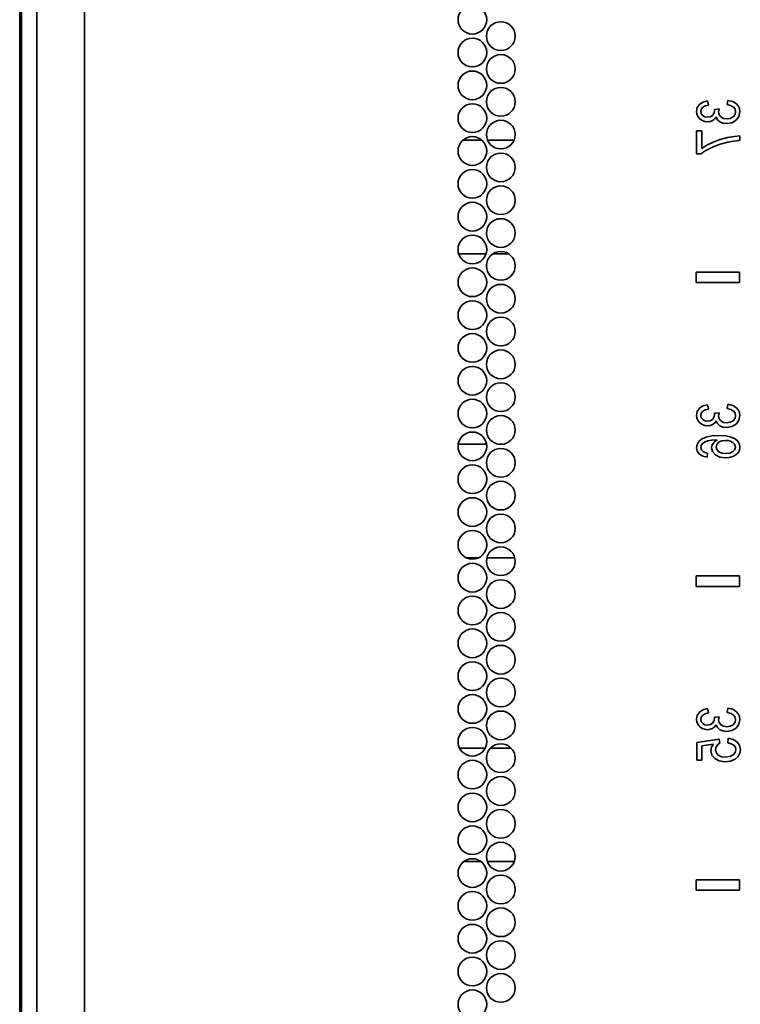
# Model space of a CAD drawing. Units: inches. Extents: x 177 to 4701, y 141 to 2302.
# Drawn here: x 4004 to 4109, y 1733 to 1877 of the extents above; entities that cross this region are included whole.
import ezdxf

# ---------------------------------------------------------------- set-up
doc = ezdxf.new("R2010")
doc.units = ezdxf.units.IN
doc.header["$MEASUREMENT"] = 0
doc.layers.add('Layer 1', color=7, linetype='Continuous')

msp = doc.modelspace()

# ---------------------------------------------------------------- linework, layer by layer
at = {"layer": 'Layer 1', "color": 7, "lineweight": 35}
for points in [[(4004.15, 230.6), (4004.15, 2296.83)], [(4013.4, 214.45), (4013.4, 2290)], [(4003.9, 2240.81), (4003.9, 230.07)], [(4006.4, 2234.77), (4006.4, 214.45)], [(4103.36, 1864.14), (4103.05, 1863.67), (4102.94, 1863.11)], [(4104.55, 1864.67), (4103.87, 1864.48), (4103.36, 1864.14)], [(4103.57, 1863.09), (4103.64, 1863.43), (4103.85, 1863.71)], [(4103.85, 1863.71), (4104.2, 1863.92), (4104.69, 1864.03)], [(4104.69, 1864.03), (4104.55, 1864.67)], [(4106.24, 1863.48), (4105.57, 1863.41)], [(4105.57, 1863.41), (4105.58, 1863.35), (4105.58, 1863.3)], [(4106.15, 1863.03), (4106.18, 1863.23), (4106.24, 1863.48)], [(4107.54, 1864.73), (4107.44, 1864.1)], [(4107.44, 1864.1), (4108, 1863.95), (4108.37, 1863.72)], [(4108.8, 1864.22), (4108.24, 1864.57), (4107.54, 1864.73)], [(4108.37, 1863.72), (4108.59, 1863.43), (4108.66, 1863.08)], [(4109.29, 1863.08), (4109.17, 1863.71), (4108.8, 1864.22)], [(4102.94, 1863.11), (4103, 1862.7), (4103.16, 1862.33)], [(4103.16, 1862.33), (4103.42, 1862.01), (4103.76, 1861.78)], [(4103.84, 1862.48), (4103.64, 1862.75), (4103.57, 1863.09)], [(4104.54, 1862.25), (4104.16, 1862.3), (4103.84, 1862.48)], [(4105.32, 1862.57), (4105, 1862.33), (4104.54, 1862.25)], [(4105.29, 1861.77), (4105.59, 1861.99), (4105.82, 1862.3)], [(4105.58, 1863.3), (4105.52, 1862.92), (4105.32, 1862.57)], [(4105.82, 1862.3), (4106.01, 1861.9), (4106.34, 1861.59)], [(4106.5, 1862.3), (4106.24, 1862.62), (4106.15, 1863.03)], [(4107.36, 1862.01), (4106.88, 1862.08), (4106.5, 1862.3)], [(4108.29, 1862.32), (4107.87, 1862.09), (4107.36, 1862.01)], [(4108.66, 1863.08), (4108.57, 1862.67), (4108.29, 1862.32)], [(4108.73, 1861.83), (4109.15, 1862.39), (4109.29, 1863.08)], [(4103.76, 1861.78), (4104.14, 1861.64), (4104.56, 1861.59)], [(4104.56, 1861.59), (4104.94, 1861.64), (4105.29, 1861.77)], [(4106.34, 1861.59), (4106.79, 1861.4), (4107.35, 1861.34)], [(4107.35, 1861.34), (4108.1, 1861.46), (4108.73, 1861.83)], [(4103.7, 1860.25), (4102.94, 1860.25)], [(4102.94, 1860.25), (4102.94, 1856.89)], [(4103.7, 1857.71), (4103.7, 1860.25)], [(4107.46, 1859.28), (4106.4, 1859), (4105.38, 1858.62)], [(4109.29, 1859.52), (4108.45, 1859.46), (4107.46, 1859.28)], [(4109.29, 1858.87), (4109.29, 1859.52)], [(4071.54, 1858.89), (4068.74, 1858.89)], [(4076.23, 1858.89), (4072.38, 1858.89)], [(4103.55, 1856.89), (4104.32, 1857.38), (4105.29, 1857.87)], [(4105.38, 1858.62), (4104.46, 1858.18), (4103.7, 1857.71)], [(4105.29, 1857.87), (4106.39, 1858.3), (4107.52, 1858.62)], [(4107.52, 1858.62), (4108.37, 1858.78), (4109.29, 1858.87)], [(4102.94, 1856.89), (4103.55, 1856.89)], [(4068.14, 1842.29), (4072.14, 1842.29)], [(4073.16, 1842.29), (4075.44, 1842.29)], [(4102.9, 1839.62), (4109.25, 1839.62)], [(4102.9, 1839.62), (4102.9, 1838.1)], [(4109.25, 1839.62), (4109.25, 1838.1)], [(4109.25, 1838.1), (4102.9, 1838.1)], [(4104.55, 1820.22), (4103.87, 1820.03), (4103.36, 1819.69)], [(4104.69, 1819.58), (4104.55, 1820.22)], [(4107.54, 1820.28), (4107.44, 1819.65)], [(4108.8, 1819.77), (4108.24, 1820.12), (4107.54, 1820.28)], [(4103.36, 1819.69), (4103.05, 1819.22), (4102.94, 1818.66)], [(4103.57, 1818.64), (4103.64, 1818.98), (4103.85, 1819.26)], [(4103.85, 1819.26), (4104.2, 1819.47), (4104.69, 1819.58)], [(4105.58, 1818.85), (4105.52, 1818.47), (4105.32, 1818.12)], [(4106.24, 1819.03), (4105.57, 1818.96)], [(4105.57, 1818.96), (4105.58, 1818.9), (4105.58, 1818.85)], [(4106.15, 1818.58), (4106.18, 1818.78), (4106.24, 1819.03)], [(4107.44, 1819.65), (4108, 1819.5), (4108.37, 1819.27)], [(4108.37, 1819.27), (4108.59, 1818.98), (4108.66, 1818.63)], [(4109.29, 1818.63), (4109.17, 1819.26), (4108.8, 1819.77)], [(4102.94, 1818.66), (4103, 1818.25), (4103.16, 1817.88)], [(4103.16, 1817.88), (4103.42, 1817.56), (4103.76, 1817.33)], [(4103.84, 1818.03), (4103.64, 1818.3), (4103.57, 1818.64)], [(4103.76, 1817.33), (4104.14, 1817.19), (4104.56, 1817.14)], [(4104.54, 1817.8), (4104.16, 1817.85), (4103.84, 1818.03)], [(4105.32, 1818.12), (4105, 1817.88), (4104.54, 1817.8)], [(4104.56, 1817.14), (4104.94, 1817.19), (4105.29, 1817.32)], [(4105.29, 1817.32), (4105.59, 1817.54), (4105.82, 1817.85)], [(4105.82, 1817.85), (4106.01, 1817.45), (4106.34, 1817.14)], [(4106.5, 1817.85), (4106.24, 1818.17), (4106.15, 1818.58)], [(4107.36, 1817.56), (4106.88, 1817.63), (4106.5, 1817.85)], [(4107.35, 1816.89), (4108.1, 1817.01), (4108.73, 1817.38)], [(4108.29, 1817.87), (4107.87, 1817.64), (4107.36, 1817.56)], [(4108.66, 1818.63), (4108.57, 1818.22), (4108.29, 1817.87)], [(4108.73, 1817.38), (4109.15, 1817.94), (4109.29, 1818.63)], [(4106.34, 1817.14), (4106.79, 1816.95), (4107.35, 1816.89)], [(4072.22, 1814.44), (4068.06, 1814.44)], [(4074.53, 1814.44), (4074.07, 1814.44)], [(4103.65, 1815.17), (4103.26, 1814.83), (4103.02, 1814.42), (4102.94, 1813.93)], [(4103.57, 1813.97), (4103.62, 1814.24), (4103.77, 1814.48)], [(4106.27, 1815.69), (4105.18, 1815.64), (4104.31, 1815.46), (4103.65, 1815.17)], [(4103.77, 1814.48), (4104.09, 1814.73), (4104.54, 1814.92)], [(4104.54, 1814.92), (4105.15, 1815.05), (4105.98, 1815.1)], [(4105.35, 1814.56), (4105.2, 1814.24), (4105.15, 1813.9)], [(4105.98, 1815.1), (4105.61, 1814.85), (4105.35, 1814.56)], [(4105.82, 1814.02), (4105.92, 1814.4), (4106.19, 1814.72)], [(4106.19, 1814.72), (4106.62, 1814.93), (4107.17, 1815)], [(4108.59, 1815.22), (4108.02, 1815.48), (4107.25, 1815.64), (4106.27, 1815.69)], [(4107.17, 1815), (4107.55, 1814.97), (4107.92, 1814.87)], [(4107.92, 1814.87), (4108.24, 1814.71), (4108.47, 1814.5)], [(4108.47, 1814.5), (4108.61, 1814.26), (4108.66, 1814)], [(4109.29, 1813.99), (4109.21, 1814.46), (4108.98, 1814.87), (4108.59, 1815.22)], [(4102.94, 1813.93), (4103.04, 1813.41), (4103.35, 1812.98)], [(4103.35, 1812.98), (4103.84, 1812.69), (4104.49, 1812.54)], [(4103.89, 1813.37), (4103.65, 1813.64), (4103.57, 1813.97)], [(4104.55, 1813.14), (4104.16, 1813.24), (4103.89, 1813.37)], [(4104.49, 1812.54), (4104.55, 1813.14)], [(4105.15, 1813.9), (4105.29, 1813.35), (4105.71, 1812.88)], [(4106.19, 1813.34), (4105.92, 1813.65), (4105.82, 1814.02)], [(4107.21, 1813.07), (4106.63, 1813.14), (4106.19, 1813.34)], [(4108.27, 1813.35), (4107.81, 1813.14), (4107.21, 1813.07)], [(4108.25, 1812.65), (4108.7, 1812.89), (4109.02, 1813.2)], [(4108.66, 1814), (4108.56, 1813.65), (4108.27, 1813.35)], [(4109.02, 1813.2), (4109.22, 1813.57), (4109.29, 1813.99)], [(4105.71, 1812.88), (4106.36, 1812.56), (4107.16, 1812.45)], [(4107.16, 1812.45), (4107.73, 1812.5), (4108.25, 1812.65)], [(4069.22, 1797.84), (4071.06, 1797.84)], [(4072.26, 1797.84), (4076.34, 1797.84)], [(4102.9, 1795.17), (4109.25, 1795.17)], [(4102.9, 1795.17), (4102.9, 1793.65)], [(4109.25, 1795.17), (4109.25, 1793.65)], [(4109.25, 1793.65), (4102.9, 1793.65)], [(4104.55, 1775.77), (4103.87, 1775.58), (4103.36, 1775.24)], [(4104.69, 1775.13), (4104.55, 1775.77)], [(4107.54, 1775.83), (4107.44, 1775.2)], [(4108.8, 1775.32), (4108.24, 1775.67), (4107.54, 1775.83)], [(4103.36, 1775.24), (4103.05, 1774.77), (4102.94, 1774.21)], [(4102.94, 1774.21), (4103, 1773.8), (4103.16, 1773.43)], [(4103.57, 1774.19), (4103.64, 1774.53), (4103.85, 1774.81)], [(4103.84, 1773.58), (4103.64, 1773.85), (4103.57, 1774.19)], [(4103.85, 1774.81), (4104.2, 1775.02), (4104.69, 1775.13)], [(4105.58, 1774.4), (4105.52, 1774.02), (4105.32, 1773.67)], [(4106.24, 1774.58), (4105.57, 1774.51)], [(4105.57, 1774.51), (4105.58, 1774.45), (4105.58, 1774.4)], [(4106.15, 1774.13), (4106.18, 1774.33), (4106.24, 1774.58)], [(4106.5, 1773.4), (4106.24, 1773.72), (4106.15, 1774.13)], [(4107.44, 1775.2), (4108, 1775.05), (4108.37, 1774.82)], [(4108.66, 1774.18), (4108.57, 1773.77), (4108.29, 1773.42)], [(4108.37, 1774.82), (4108.59, 1774.53), (4108.66, 1774.18)], [(4108.73, 1772.93), (4109.15, 1773.49), (4109.29, 1774.18)], [(4109.29, 1774.18), (4109.17, 1774.81), (4108.8, 1775.32)], [(4103.16, 1773.43), (4103.42, 1773.11), (4103.76, 1772.88)], [(4103.76, 1772.88), (4104.14, 1772.74), (4104.56, 1772.69)], [(4104.54, 1773.35), (4104.16, 1773.4), (4103.84, 1773.58)], [(4105.32, 1773.67), (4105, 1773.43), (4104.54, 1773.35)], [(4104.56, 1772.69), (4104.94, 1772.74), (4105.29, 1772.87)], [(4105.29, 1772.87), (4105.59, 1773.09), (4105.82, 1773.4)], [(4105.82, 1773.4), (4106.01, 1773), (4106.34, 1772.69)], [(4106.34, 1772.69), (4106.79, 1772.5), (4107.35, 1772.44)], [(4107.36, 1773.11), (4106.88, 1773.18), (4106.5, 1773.4)], [(4107.35, 1772.44), (4108.1, 1772.56), (4108.73, 1772.93)], [(4108.29, 1773.42), (4107.87, 1773.19), (4107.36, 1773.11)], [(4106.25, 1771.32), (4103, 1770.81)], [(4106.34, 1770.72), (4106.25, 1771.32)], [(4107.58, 1771.43), (4107.51, 1770.76)], [(4108.86, 1770.92), (4108.3, 1771.27), (4107.58, 1771.43)], [(4072.02, 1769.99), (4068.26, 1769.99)], [(4075.81, 1769.99), (4072.79, 1769.99)], [(4103, 1770.81), (4103, 1768.23)], [(4103.74, 1770.31), (4105.44, 1770.58)], [(4103.74, 1768.23), (4103.74, 1770.31)], [(4105.44, 1770.58), (4105.14, 1770.11), (4105.04, 1769.6)], [(4105.73, 1769.77), (4105.77, 1770.07), (4105.9, 1770.33)], [(4106.11, 1768.97), (4105.83, 1769.33), (4105.73, 1769.77)], [(4105.9, 1770.33), (4106.1, 1770.55), (4106.34, 1770.72)], [(4107.51, 1770.76), (4108.03, 1770.64), (4108.41, 1770.42)], [(4108.71, 1769.76), (4108.6, 1769.34), (4108.29, 1768.99)], [(4108.41, 1770.42), (4108.63, 1770.12), (4108.71, 1769.76)], [(4108.58, 1768.4), (4109.01, 1768.78), (4109.26, 1769.23), (4109.35, 1769.76)], [(4109.35, 1769.76), (4109.23, 1770.41), (4108.86, 1770.92)], [(4105.04, 1769.6), (4105.19, 1768.98), (4105.62, 1768.46)], [(4105.62, 1768.46), (4106.27, 1768.11), (4107.09, 1767.99)], [(4107.16, 1768.67), (4106.57, 1768.74), (4106.11, 1768.97)], [(4107.09, 1767.99), (4107.89, 1768.09), (4108.58, 1768.4)], [(4108.29, 1768.99), (4107.79, 1768.75), (4107.16, 1768.67)], [(4103, 1768.23), (4103.74, 1768.23)], [(4068.86, 1753.39), (4071.42, 1753.39)], [(4072.34, 1753.39), (4076.27, 1753.39)], [(4102.9, 1750.72), (4102.9, 1749.2)], [(4102.9, 1750.72), (4109.25, 1750.72)], [(4109.25, 1750.72), (4109.25, 1749.2)], [(4109.25, 1749.2), (4102.9, 1749.2)]]:
    msp.add_lwpolyline(points, dxfattribs=at)
for points in [[(4070.14, 1878.62), (4068.98, 1878.62), (4068.04, 1877.68), (4068.04, 1876.52), (4068.04, 1875.37), (4068.98, 1874.42), (4070.14, 1874.42), (4071.3, 1874.42), (4072.24, 1875.37), (4072.24, 1876.52), (4072.24, 1877.68), (4071.3, 1878.62), (4070.14, 1878.62)], [(4074.3, 1876.22), (4073.14, 1876.22), (4072.2, 1875.28), (4072.2, 1874.12), (4072.2, 1872.96), (4073.14, 1872.02), (4074.3, 1872.02), (4075.46, 1872.02), (4076.4, 1872.96), (4076.4, 1874.12), (4076.4, 1875.28), (4075.46, 1876.22), (4074.3, 1876.22)], [(4070.14, 1873.82), (4068.98, 1873.82), (4068.04, 1872.88), (4068.04, 1871.72), (4068.04, 1870.57), (4068.98, 1869.62), (4070.14, 1869.62), (4071.3, 1869.62), (4072.24, 1870.57), (4072.24, 1871.72), (4072.24, 1872.88), (4071.3, 1873.82), (4070.14, 1873.82)], [(4074.3, 1871.42), (4073.14, 1871.42), (4072.2, 1870.48), (4072.2, 1869.32), (4072.2, 1868.17), (4073.14, 1867.22), (4074.3, 1867.22), (4075.46, 1867.22), (4076.4, 1868.17), (4076.4, 1869.32), (4076.4, 1870.48), (4075.46, 1871.42), (4074.3, 1871.42)], [(4070.14, 1869.02), (4068.98, 1869.02), (4068.04, 1868.08), (4068.04, 1866.92), (4068.04, 1865.77), (4068.98, 1864.82), (4070.14, 1864.82), (4071.3, 1864.82), (4072.24, 1865.77), (4072.24, 1866.92), (4072.24, 1868.08), (4071.3, 1869.02), (4070.14, 1869.02)], [(4074.3, 1866.62), (4073.14, 1866.62), (4072.2, 1865.68), (4072.2, 1864.52), (4072.2, 1863.36), (4073.14, 1862.42), (4074.3, 1862.42), (4075.46, 1862.42), (4076.4, 1863.36), (4076.4, 1864.52), (4076.4, 1865.68), (4075.46, 1866.62), (4074.3, 1866.62)], [(4070.14, 1864.22), (4068.98, 1864.22), (4068.04, 1863.28), (4068.04, 1862.12), (4068.04, 1860.97), (4068.98, 1860.02), (4070.14, 1860.02), (4071.3, 1860.02), (4072.24, 1860.97), (4072.24, 1862.12), (4072.24, 1863.28), (4071.3, 1864.22), (4070.14, 1864.22)], [(4074.3, 1861.82), (4073.14, 1861.82), (4072.2, 1860.88), (4072.2, 1859.72), (4072.2, 1858.57), (4073.14, 1857.62), (4074.3, 1857.62), (4075.46, 1857.62), (4076.4, 1858.57), (4076.4, 1859.72), (4076.4, 1860.88), (4075.46, 1861.82), (4074.3, 1861.82)], [(4070.14, 1859.42), (4068.98, 1859.42), (4068.04, 1858.48), (4068.04, 1857.32), (4068.04, 1856.17), (4068.98, 1855.22), (4070.14, 1855.22), (4071.3, 1855.22), (4072.24, 1856.17), (4072.24, 1857.32), (4072.24, 1858.48), (4071.3, 1859.42), (4070.14, 1859.42)], [(4074.3, 1857.02), (4073.14, 1857.02), (4072.2, 1856.08), (4072.2, 1854.92), (4072.2, 1853.77), (4073.14, 1852.82), (4074.3, 1852.82), (4075.46, 1852.82), (4076.4, 1853.77), (4076.4, 1854.92), (4076.4, 1856.08), (4075.46, 1857.02), (4074.3, 1857.02)], [(4070.14, 1854.62), (4068.98, 1854.62), (4068.04, 1853.68), (4068.04, 1852.52), (4068.04, 1851.37), (4068.98, 1850.42), (4070.14, 1850.42), (4071.3, 1850.42), (4072.24, 1851.37), (4072.24, 1852.52), (4072.24, 1853.68), (4071.3, 1854.62), (4070.14, 1854.62)], [(4074.3, 1852.22), (4073.14, 1852.22), (4072.2, 1851.28), (4072.2, 1850.12), (4072.2, 1848.97), (4073.14, 1848.02), (4074.3, 1848.02), (4075.46, 1848.02), (4076.4, 1848.97), (4076.4, 1850.12), (4076.4, 1851.28), (4075.46, 1852.22), (4074.3, 1852.22)], [(4070.14, 1849.82), (4068.98, 1849.82), (4068.04, 1848.88), (4068.04, 1847.72), (4068.04, 1846.56), (4068.98, 1845.62), (4070.14, 1845.62), (4071.3, 1845.62), (4072.24, 1846.56), (4072.24, 1847.72), (4072.24, 1848.88), (4071.3, 1849.82), (4070.14, 1849.82)], [(4074.3, 1847.42), (4073.14, 1847.42), (4072.2, 1846.48), (4072.2, 1845.32), (4072.2, 1844.17), (4073.14, 1843.22), (4074.3, 1843.22), (4075.46, 1843.22), (4076.4, 1844.17), (4076.4, 1845.32), (4076.4, 1846.48), (4075.46, 1847.42), (4074.3, 1847.42)], [(4070.14, 1845.02), (4068.98, 1845.02), (4068.04, 1844.08), (4068.04, 1842.92), (4068.04, 1841.76), (4068.98, 1840.82), (4070.14, 1840.82), (4071.3, 1840.82), (4072.24, 1841.76), (4072.24, 1842.92), (4072.24, 1844.08), (4071.3, 1845.02), (4070.14, 1845.02)], [(4074.3, 1842.62), (4073.14, 1842.62), (4072.2, 1841.68), (4072.2, 1840.52), (4072.2, 1839.37), (4073.14, 1838.42), (4074.3, 1838.42), (4075.46, 1838.42), (4076.4, 1839.37), (4076.4, 1840.52), (4076.4, 1841.68), (4075.46, 1842.62), (4074.3, 1842.62)], [(4070.14, 1840.22), (4068.98, 1840.22), (4068.04, 1839.28), (4068.04, 1838.12), (4068.04, 1836.97), (4068.98, 1836.02), (4070.14, 1836.02), (4071.3, 1836.02), (4072.24, 1836.97), (4072.24, 1838.12), (4072.24, 1839.28), (4071.3, 1840.22), (4070.14, 1840.22)], [(4074.3, 1837.82), (4073.14, 1837.82), (4072.2, 1836.88), (4072.2, 1835.72), (4072.2, 1834.57), (4073.14, 1833.62), (4074.3, 1833.62), (4075.46, 1833.62), (4076.4, 1834.57), (4076.4, 1835.72), (4076.4, 1836.88), (4075.46, 1837.82), (4074.3, 1837.82)], [(4070.14, 1835.42), (4068.98, 1835.42), (4068.04, 1834.48), (4068.04, 1833.32), (4068.04, 1832.16), (4068.98, 1831.22), (4070.14, 1831.22), (4071.3, 1831.22), (4072.24, 1832.16), (4072.24, 1833.32), (4072.24, 1834.48), (4071.3, 1835.42), (4070.14, 1835.42)], [(4074.3, 1833.02), (4073.14, 1833.02), (4072.2, 1832.08), (4072.2, 1830.92), (4072.2, 1829.77), (4073.14, 1828.82), (4074.3, 1828.82), (4075.46, 1828.82), (4076.4, 1829.77), (4076.4, 1830.92), (4076.4, 1832.08), (4075.46, 1833.02), (4074.3, 1833.02)], [(4070.14, 1830.62), (4068.98, 1830.62), (4068.04, 1829.68), (4068.04, 1828.52), (4068.04, 1827.37), (4068.98, 1826.42), (4070.14, 1826.42), (4071.3, 1826.42), (4072.24, 1827.37), (4072.24, 1828.52), (4072.24, 1829.68), (4071.3, 1830.62), (4070.14, 1830.62)], [(4074.3, 1828.22), (4073.14, 1828.22), (4072.2, 1827.28), (4072.2, 1826.12), (4072.2, 1824.97), (4073.14, 1824.02), (4074.3, 1824.02), (4075.46, 1824.02), (4076.4, 1824.97), (4076.4, 1826.12), (4076.4, 1827.28), (4075.46, 1828.22), (4074.3, 1828.22)], [(4070.14, 1825.82), (4068.98, 1825.82), (4068.04, 1824.88), (4068.04, 1823.72), (4068.04, 1822.57), (4068.98, 1821.62), (4070.14, 1821.62), (4071.3, 1821.62), (4072.24, 1822.57), (4072.24, 1823.72), (4072.24, 1824.88), (4071.3, 1825.82), (4070.14, 1825.82)], [(4074.3, 1823.42), (4073.14, 1823.42), (4072.2, 1822.48), (4072.2, 1821.32), (4072.2, 1820.17), (4073.14, 1819.22), (4074.3, 1819.22), (4075.46, 1819.22), (4076.4, 1820.17), (4076.4, 1821.32), (4076.4, 1822.48), (4075.46, 1823.42), (4074.3, 1823.42)], [(4070.14, 1821.02), (4068.98, 1821.02), (4068.04, 1820.08), (4068.04, 1818.92), (4068.04, 1817.77), (4068.98, 1816.82), (4070.14, 1816.82), (4071.3, 1816.82), (4072.24, 1817.77), (4072.24, 1818.92), (4072.24, 1820.08), (4071.3, 1821.02), (4070.14, 1821.02)], [(4074.3, 1818.62), (4073.14, 1818.62), (4072.2, 1817.68), (4072.2, 1816.52), (4072.2, 1815.36), (4073.14, 1814.42), (4074.3, 1814.42), (4075.46, 1814.42), (4076.4, 1815.36), (4076.4, 1816.52), (4076.4, 1817.68), (4075.46, 1818.62), (4074.3, 1818.62)], [(4070.14, 1816.22), (4068.98, 1816.22), (4068.04, 1815.28), (4068.04, 1814.12), (4068.04, 1812.97), (4068.98, 1812.02), (4070.14, 1812.02), (4071.3, 1812.02), (4072.24, 1812.97), (4072.24, 1814.12), (4072.24, 1815.28), (4071.3, 1816.22), (4070.14, 1816.22)], [(4074.3, 1813.82), (4073.14, 1813.82), (4072.2, 1812.88), (4072.2, 1811.72), (4072.2, 1810.56), (4073.14, 1809.62), (4074.3, 1809.62), (4075.46, 1809.62), (4076.4, 1810.56), (4076.4, 1811.72), (4076.4, 1812.88), (4075.46, 1813.82), (4074.3, 1813.82)], [(4070.14, 1811.42), (4068.98, 1811.42), (4068.04, 1810.48), (4068.04, 1809.32), (4068.04, 1808.17), (4068.98, 1807.22), (4070.14, 1807.22), (4071.3, 1807.22), (4072.24, 1808.17), (4072.24, 1809.32), (4072.24, 1810.48), (4071.3, 1811.42), (4070.14, 1811.42)], [(4074.3, 1809.02), (4073.14, 1809.02), (4072.2, 1808.08), (4072.2, 1806.92), (4072.2, 1805.77), (4073.14, 1804.82), (4074.3, 1804.82), (4075.46, 1804.82), (4076.4, 1805.77), (4076.4, 1806.92), (4076.4, 1808.08), (4075.46, 1809.02), (4074.3, 1809.02)], [(4070.14, 1806.62), (4068.98, 1806.62), (4068.04, 1805.68), (4068.04, 1804.52), (4068.04, 1803.37), (4068.98, 1802.42), (4070.14, 1802.42), (4071.3, 1802.42), (4072.24, 1803.37), (4072.24, 1804.52), (4072.24, 1805.68), (4071.3, 1806.62), (4070.14, 1806.62)], [(4074.3, 1804.22), (4073.14, 1804.22), (4072.2, 1803.28), (4072.2, 1802.12), (4072.2, 1800.97), (4073.14, 1800.02), (4074.3, 1800.02), (4075.46, 1800.02), (4076.4, 1800.97), (4076.4, 1802.12), (4076.4, 1803.28), (4075.46, 1804.22), (4074.3, 1804.22)], [(4070.14, 1801.82), (4068.98, 1801.82), (4068.04, 1800.88), (4068.04, 1799.72), (4068.04, 1798.57), (4068.98, 1797.62), (4070.14, 1797.62), (4071.3, 1797.62), (4072.24, 1798.57), (4072.24, 1799.72), (4072.24, 1800.88), (4071.3, 1801.82), (4070.14, 1801.82)], [(4074.3, 1799.42), (4073.14, 1799.42), (4072.2, 1798.48), (4072.2, 1797.32), (4072.2, 1796.16), (4073.14, 1795.22), (4074.3, 1795.22), (4075.46, 1795.22), (4076.4, 1796.16), (4076.4, 1797.32), (4076.4, 1798.48), (4075.46, 1799.42), (4074.3, 1799.42)], [(4070.14, 1797.02), (4068.98, 1797.02), (4068.04, 1796.08), (4068.04, 1794.92), (4068.04, 1793.77), (4068.98, 1792.82), (4070.14, 1792.82), (4071.3, 1792.82), (4072.24, 1793.77), (4072.24, 1794.92), (4072.24, 1796.08), (4071.3, 1797.02), (4070.14, 1797.02)], [(4074.3, 1794.62), (4073.14, 1794.62), (4072.2, 1793.68), (4072.2, 1792.52), (4072.2, 1791.36), (4073.14, 1790.42), (4074.3, 1790.42), (4075.46, 1790.42), (4076.4, 1791.36), (4076.4, 1792.52), (4076.4, 1793.68), (4075.46, 1794.62), (4074.3, 1794.62)], [(4070.14, 1792.22), (4068.98, 1792.22), (4068.04, 1791.28), (4068.04, 1790.12), (4068.04, 1788.97), (4068.98, 1788.02), (4070.14, 1788.02), (4071.3, 1788.02), (4072.24, 1788.97), (4072.24, 1790.12), (4072.24, 1791.28), (4071.3, 1792.22), (4070.14, 1792.22)], [(4074.3, 1789.82), (4073.14, 1789.82), (4072.2, 1788.88), (4072.2, 1787.72), (4072.2, 1786.57), (4073.14, 1785.62), (4074.3, 1785.62), (4075.46, 1785.62), (4076.4, 1786.57), (4076.4, 1787.72), (4076.4, 1788.88), (4075.46, 1789.82), (4074.3, 1789.82)], [(4070.14, 1787.42), (4068.98, 1787.42), (4068.04, 1786.48), (4068.04, 1785.32), (4068.04, 1784.16), (4068.98, 1783.22), (4070.14, 1783.22), (4071.3, 1783.22), (4072.24, 1784.16), (4072.24, 1785.32), (4072.24, 1786.48), (4071.3, 1787.42), (4070.14, 1787.42)], [(4074.3, 1785.02), (4073.14, 1785.02), (4072.2, 1784.08), (4072.2, 1782.92), (4072.2, 1781.77), (4073.14, 1780.82), (4074.3, 1780.82), (4075.46, 1780.82), (4076.4, 1781.77), (4076.4, 1782.92), (4076.4, 1784.08), (4075.46, 1785.02), (4074.3, 1785.02)], [(4070.14, 1782.62), (4068.98, 1782.62), (4068.04, 1781.68), (4068.04, 1780.52), (4068.04, 1779.36), (4068.98, 1778.42), (4070.14, 1778.42), (4071.3, 1778.42), (4072.24, 1779.36), (4072.24, 1780.52), (4072.24, 1781.68), (4071.3, 1782.62), (4070.14, 1782.62)], [(4074.3, 1780.22), (4073.14, 1780.22), (4072.2, 1779.28), (4072.2, 1778.12), (4072.2, 1776.97), (4073.14, 1776.02), (4074.3, 1776.02), (4075.46, 1776.02), (4076.4, 1776.97), (4076.4, 1778.12), (4076.4, 1779.28), (4075.46, 1780.22), (4074.3, 1780.22)], [(4070.14, 1777.82), (4068.98, 1777.82), (4068.04, 1776.88), (4068.04, 1775.72), (4068.04, 1774.57), (4068.98, 1773.62), (4070.14, 1773.62), (4071.3, 1773.62), (4072.24, 1774.57), (4072.24, 1775.72), (4072.24, 1776.88), (4071.3, 1777.82), (4070.14, 1777.82)], [(4074.3, 1775.42), (4073.14, 1775.42), (4072.2, 1774.48), (4072.2, 1773.32), (4072.2, 1772.17), (4073.14, 1771.22), (4074.3, 1771.22), (4075.46, 1771.22), (4076.4, 1772.17), (4076.4, 1773.32), (4076.4, 1774.48), (4075.46, 1775.42), (4074.3, 1775.42)], [(4070.14, 1773.02), (4068.98, 1773.02), (4068.04, 1772.08), (4068.04, 1770.92), (4068.04, 1769.77), (4068.98, 1768.82), (4070.14, 1768.82), (4071.3, 1768.82), (4072.24, 1769.77), (4072.24, 1770.92), (4072.24, 1772.08), (4071.3, 1773.02), (4070.14, 1773.02)], [(4074.3, 1770.62), (4073.14, 1770.62), (4072.2, 1769.68), (4072.2, 1768.52), (4072.2, 1767.37), (4073.14, 1766.42), (4074.3, 1766.42), (4075.46, 1766.42), (4076.4, 1767.37), (4076.4, 1768.52), (4076.4, 1769.68), (4075.46, 1770.62), (4074.3, 1770.62)], [(4070.14, 1768.22), (4068.98, 1768.22), (4068.04, 1767.28), (4068.04, 1766.12), (4068.04, 1764.96), (4068.98, 1764.02), (4070.14, 1764.02), (4071.3, 1764.02), (4072.24, 1764.96), (4072.24, 1766.12), (4072.24, 1767.28), (4071.3, 1768.22), (4070.14, 1768.22)], [(4074.3, 1765.82), (4073.14, 1765.82), (4072.2, 1764.88), (4072.2, 1763.72), (4072.2, 1762.57), (4073.14, 1761.62), (4074.3, 1761.62), (4075.46, 1761.62), (4076.4, 1762.57), (4076.4, 1763.72), (4076.4, 1764.88), (4075.46, 1765.82), (4074.3, 1765.82)], [(4070.14, 1763.42), (4068.98, 1763.42), (4068.04, 1762.48), (4068.04, 1761.32), (4068.04, 1760.17), (4068.98, 1759.22), (4070.14, 1759.22), (4071.3, 1759.22), (4072.24, 1760.17), (4072.24, 1761.32), (4072.24, 1762.48), (4071.3, 1763.42), (4070.14, 1763.42)], [(4074.3, 1761.02), (4073.14, 1761.02), (4072.2, 1760.08), (4072.2, 1758.92), (4072.2, 1757.77), (4073.14, 1756.82), (4074.3, 1756.82), (4075.46, 1756.82), (4076.4, 1757.77), (4076.4, 1758.92), (4076.4, 1760.08), (4075.46, 1761.02), (4074.3, 1761.02)], [(4070.14, 1758.62), (4068.98, 1758.62), (4068.04, 1757.68), (4068.04, 1756.52), (4068.04, 1755.37), (4068.98, 1754.42), (4070.14, 1754.42), (4071.3, 1754.42), (4072.24, 1755.37), (4072.24, 1756.52), (4072.24, 1757.68), (4071.3, 1758.62), (4070.14, 1758.62)], [(4074.3, 1756.22), (4073.14, 1756.22), (4072.2, 1755.28), (4072.2, 1754.12), (4072.2, 1752.97), (4073.14, 1752.02), (4074.3, 1752.02), (4075.46, 1752.02), (4076.4, 1752.97), (4076.4, 1754.12), (4076.4, 1755.28), (4075.46, 1756.22), (4074.3, 1756.22)], [(4070.14, 1753.82), (4068.98, 1753.82), (4068.04, 1752.88), (4068.04, 1751.72), (4068.04, 1750.57), (4068.98, 1749.62), (4070.14, 1749.62), (4071.3, 1749.62), (4072.24, 1750.57), (4072.24, 1751.72), (4072.24, 1752.88), (4071.3, 1753.82), (4070.14, 1753.82)], [(4074.3, 1751.42), (4073.14, 1751.42), (4072.2, 1750.48), (4072.2, 1749.32), (4072.2, 1748.16), (4073.14, 1747.22), (4074.3, 1747.22), (4075.46, 1747.22), (4076.4, 1748.16), (4076.4, 1749.32), (4076.4, 1750.48), (4075.46, 1751.42), (4074.3, 1751.42)], [(4070.14, 1749.02), (4068.98, 1749.02), (4068.04, 1748.08), (4068.04, 1746.92), (4068.04, 1745.77), (4068.98, 1744.82), (4070.14, 1744.82), (4071.3, 1744.82), (4072.24, 1745.77), (4072.24, 1746.92), (4072.24, 1748.08), (4071.3, 1749.02), (4070.14, 1749.02)], [(4074.3, 1746.62), (4073.14, 1746.62), (4072.2, 1745.68), (4072.2, 1744.52), (4072.2, 1743.37), (4073.14, 1742.42), (4074.3, 1742.42), (4075.46, 1742.42), (4076.4, 1743.37), (4076.4, 1744.52), (4076.4, 1745.68), (4075.46, 1746.62), (4074.3, 1746.62)], [(4070.14, 1744.22), (4068.98, 1744.22), (4068.04, 1743.28), (4068.04, 1742.12), (4068.04, 1740.97), (4068.98, 1740.02), (4070.14, 1740.02), (4071.3, 1740.02), (4072.24, 1740.97), (4072.24, 1742.12), (4072.24, 1743.28), (4071.3, 1744.22), (4070.14, 1744.22)], [(4074.3, 1741.82), (4073.14, 1741.82), (4072.2, 1740.88), (4072.2, 1739.72), (4072.2, 1738.57), (4073.14, 1737.62), (4074.3, 1737.62), (4075.46, 1737.62), (4076.4, 1738.57), (4076.4, 1739.72), (4076.4, 1740.88), (4075.46, 1741.82), (4074.3, 1741.82)], [(4070.14, 1739.42), (4068.98, 1739.42), (4068.04, 1738.48), (4068.04, 1737.32), (4068.04, 1736.16), (4068.98, 1735.22), (4070.14, 1735.22), (4071.3, 1735.22), (4072.24, 1736.16), (4072.24, 1737.32), (4072.24, 1738.48), (4071.3, 1739.42), (4070.14, 1739.42)], [(4074.3, 1737.02), (4073.14, 1737.02), (4072.2, 1736.08), (4072.2, 1734.92), (4072.2, 1733.76), (4073.14, 1732.82), (4074.3, 1732.82), (4075.46, 1732.82), (4076.4, 1733.76), (4076.4, 1734.92), (4076.4, 1736.08), (4075.46, 1737.02), (4074.3, 1737.02)], [(4070.14, 1734.62), (4068.98, 1734.62), (4068.04, 1733.68), (4068.04, 1732.52), (4068.04, 1731.37), (4068.98, 1730.42), (4070.14, 1730.42), (4071.3, 1730.42), (4072.24, 1731.37), (4072.24, 1732.52), (4072.24, 1733.68), (4071.3, 1734.62), (4070.14, 1734.62)]]:
    msp.add_open_spline(points, degree=3, knots=[0, 0, 0, 0, 1, 1, 1, 2, 2, 2, 3, 3, 3, 4, 4, 4, 4], dxfattribs=at)

doc.saveas('drawing.dxf')
